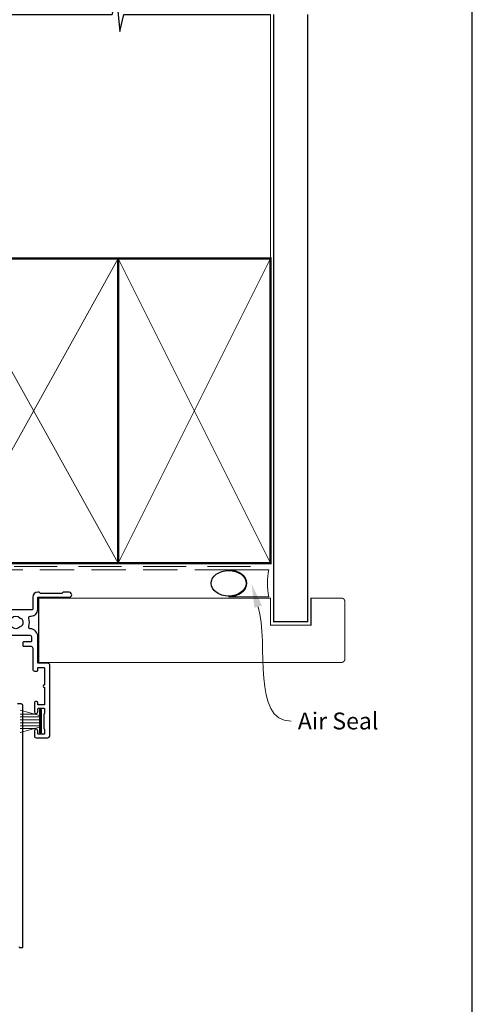
# Model space of a CAD drawing. Units: millimetres. Extents: x 23 to 1863, y -1004 to 568.
# Drawn here: x 1358 to 1492, y 132 to 423 of the extents above; entities that cross this region are included whole.
import ezdxf

# ---------------------------------------------------------------- set-up
doc = ezdxf.new("R2010")
doc.units = ezdxf.units.MM
doc.header["$MEASUREMENT"] = 0
doc.linetypes.add('DASHED', pattern=[19.049999999999997, 12.7, -6.35])
doc.layers.get('Defpoints').update_dxf_attribs({"color": 1})
doc.layers.add('APL Joinery', color=2, linetype='Continuous')
doc.styles.add('General notes', font='arial.ttf', dxfattribs={"height": 3.5})

# ---------------------------------------------------------------- blocks, each defined once
blk = doc.blocks.new('sealant')
at = {"layer": 'APL Joinery', "color": 9, "lineweight": 20}
blk.add_lwpolyline([(-10.45984990004368, -7), (0, -7, -0.1068061593530725), (0, 0), (-10.45984990004368, 0)], format="xyb", dxfattribs=at)
at = {"layer": 'APL Joinery', "color": 9, "lineweight": 20, "extrusion": (0, 0, -1)}
blk.add_ellipse((-10.45984990004368, -3.5), major_axis=(4.773875349063309, 6.177307532319916e-14), ratio=0.7331569729165103, start_param=-1.570796326794887, end_param=1.570796326794906, dxfattribs=at)
at = {"layer": 'APL Joinery', "color": 7, "lineweight": 25}
blk.add_ellipse((-10.45984990004368, -3.500000000000199), major_axis=(-4.563137715513591, 3.552713678800501e-14), ratio=0.7286652753643074, dxfattribs=at)

msp = doc.modelspace()

# ---------------------------------------------------------------- linework, layer by layer
at = {"layer": 'APL Joinery', "color": 252, "lineweight": 15}
for p, q in [((1358.626898416628, 218.6078211471264), (1364.376898416628, 217.0671132906475)), ((1364.376898416628, 218.7685561321325), (1364.376898416628, 211.8685561321326)), ((1364.376898416628, 218.7685561321325), (1364.876898416628, 218.7685561321325)), ((1364.626898416628, 218.7685561321325), (1364.626898416628, 211.8685561321326)), ((1364.876898416628, 218.7685561321325), (1364.876898416628, 211.8685561321326)), ((1362.916013843948, 217.4585561321321), (1358.626898416628, 217.4585561321321)), ((1364.376898416628, 216.6185561321321), (1358.626898416628, 216.6185561321321)), ((1364.376898416628, 215.7785561321325), (1358.626898416628, 215.7785561321321)), ((1364.376898416628, 214.8585561321324), (1358.626898416628, 214.858556132132)), ((1364.376898416628, 214.0185561321322), (1358.626898416628, 214.0185561321322)), ((1364.376898416628, 213.5699989736174), (1358.626898416628, 212.0292911171378)), ((1362.916013843947, 213.1785561321323), (1358.626898416628, 213.1785561321323)), ((1364.876898416628, 211.8685561321326), (1364.376898416628, 211.8685561321326))]:
    msp.add_line(p, q, dxfattribs=at)
at = {"layer": 'APL Joinery', "color": 9, "ltscale": 0.7}
msp.add_lwpolyline([(1242.534058295992, 424.1351175013427), (1385.784058295992, 424.1351175013427), (1387.034058295992, 429.1351175013427), (1388.034058295992, 419.1351175013427), (1389.284058295992, 424.1351175013425), (1432.534058295992, 424.1351175013425)], dxfattribs=at)
at = {"layer": 'APL Joinery', "color": 8, "linetype": 'DASHED', "lineweight": 5}
msp.add_lwpolyline([(1241.534058295992, 424.1351175013427), (1241.534058295992, 262.0686102677678, 0.4142135623730951), (1242.534058295992, 261.0686102677678), (1432.534058295992, 261.0686102677678)], format="xyb", dxfattribs=at)
at = {"layer": 'APL Joinery', "color": 250, "lineweight": 13}
msp.add_lwpolyline([(1432.534058295992, 352.0686102677678), (1432.534058295992, 424.1351175013427)], dxfattribs=at)
at = {"layer": 'APL Joinery', "color": 7, "lineweight": 25}
for points, const_width in [([(1443.534058295992, 424.1400814493658), (1443.534058295992, 244.718859506468), (1433.534058295992, 244.718859506468), (1433.534058295992, 424.1400814493658)], 0.4), ([(1426.740415281628, 232.7185173839447), (1364.084867854436, 232.7185173839447), (1364.084867854436, 251.7185173839447), (1426.740415281628, 251.7185173839447)], 0.3)]:
    msp.add_lwpolyline(points, dxfattribs=dict(at, const_width=const_width))
at = {"layer": 'APL Joinery', "color": 7, "linetype": 'DASHED', "lineweight": 13, "ltscale": 0.8}
msp.add_lwpolyline([(1240.534058295992, 362.0686102677678), (1240.534058295992, 262.0686102677678, 0.4142135623730951), (1242.534058295992, 260.0686102677678), (1432.087722799727, 260.0686102677678)], format="xyb", dxfattribs=at)
at = {"layer": 'APL Joinery', "color": 7, "lineweight": 35, "const_width": 0.7}
for points in [[(1337.534051120646, 262.0686102677678), (1337.534051120646, 352.0686102677678), (1387.534051120646, 352.0686102677678), (1387.534051120646, 262.0686102677678)], [(1387.534051120646, 262.0686102677678), (1387.534051120646, 352.0686102677678), (1432.534051120646, 352.0686102677678), (1432.534051120646, 262.0686102677678)], [(1387.534058295992, 262.0686102677678), (1387.534058295992, 352.0686102677678), (1432.534058295992, 352.0686102677678), (1432.534058295992, 262.0686102677678)]]:
    msp.add_lwpolyline(points, close=True, dxfattribs=at)
at = {"layer": 'APL Joinery', "color": 250, "lineweight": 5}
for points in [[(1337.534051120646, 262.0686102677678), (1387.534051120646, 352.0686102677678)], [(1337.534051120646, 352.0686102677678), (1387.534051120646, 262.0686102677678)], [(1387.534051120646, 262.0686102677678), (1432.534051120646, 352.0686102677678)], [(1387.534051120646, 352.0686102677678), (1432.534051120646, 262.0686102677678)], [(1387.534058295992, 262.0686102677678), (1432.534058295992, 352.0686102677678)], [(1387.534058295992, 352.0686102677678), (1432.534058295992, 262.0686102677678)]]:
    msp.add_lwpolyline(points, dxfattribs=at)
at = {"layer": 'APL Joinery', "color": 7, "lineweight": -2, "const_width": 0.7}
msp.add_lwpolyline([(1387.534065471337, 262.0686102677678), (1387.534065471337, 352.0686102677678), (1387.534058295992, 352.0686102677678), (1387.534058295992, 262.0686102677678)], close=True, dxfattribs=at)
at = {"layer": 'APL Joinery', "color": 250}
for points in [[(1387.534065471337, 262.0686102677678), (1387.534058295992, 352.0686102677678)], [(1387.534058295992, 262.0686102677678), (1387.534065471337, 352.0686102677678)]]:
    msp.add_lwpolyline(points, dxfattribs=at)
at = {"layer": 'APL Joinery', "color": 2, "lineweight": 25}
for points in [[(1354.634353066579, 240.7685219260775), (1361.434227228373, 240.7685219260775, -0.414213562373095), (1361.934227228373, 240.2685219260775), (1361.934227228373, 238.9685219044121, -0.4142135885615129), (1361.73422721049, 238.7685219044121), (1359.634227244726, 238.7685220921791, 0.4142135883126096), (1359.434227226843, 238.568522092349), (1359.434227226078, 237.668522092349, 0.4142135626219984), (1359.634227226078, 237.468522092179), (1361.834227226332, 237.4685220921791, -0.4142135625244349), (1362.334227226332, 236.9685220919208), (1362.334227222974, 230.6685175939358, 0.4142135625244015), (1362.834227222974, 230.1685175936774), (1363.634227339013, 230.1685175936773, 0.4142135623731367), (1363.834227339013, 230.3685175936772), (1363.834227339013, 231.1685175936773), (1365.634227339013, 231.1685175936773, -0.4142135623730898), (1365.834227339013, 230.9685175936773), (1365.834227339013, 226.0685175936773, 0.9999999999999999), (1365.834227339013, 225.2685175936773), (1365.834227339013, 220.3685175936773, -0.4142135623730898), (1365.634227339013, 220.1685175936773), (1363.834227339013, 220.1685175936773), (1363.834227339013, 220.7685175936325, 0.4140091903822515), (1363.434227339013, 221.1682385629627), (1363.334227224365, 221.1682385629628, 0.4142135644849024), (1362.834227224365, 220.6682385593577), (1362.834227242748, 218.1186260364123, 0.9999999528783984), (1363.834227242748, 218.1186260288538), (1363.834227243776, 218.9685155673614, -0.4142135620186367), (1364.034227243776, 219.1685155671194), (1365.634227230988, 219.1685155671194, -0.4142135348600375), (1365.834227230988, 218.9685155859065), (1365.834227344047, 217.7649293770617, -0.2679493050649199), (1365.73422728751, 217.591724244876, 0.2679492815586358), (1365.634227230972, 217.4185191302354), (1365.634227257049, 213.2185173957402, 0.2679491667136975), (1365.734227241501, 213.0453123252022, -0.2679491432056235), (1365.834227225952, 212.8721072722108), (1365.834227339019, 211.6685174157704, -0.4142132989248486), (1365.634227537702, 211.4685173969821), (1364.034227443926, 211.4685158075249, -0.4142138551304706), (1363.834227245243, 211.66851580875), (1363.834227244018, 212.5185988828256, 0.9977682593131343), (1362.834227254728, 212.5185988828256), (1362.834227254728, 210.968517307575, 0.4158686349990187), (1363.334227254728, 210.468517396982), (1366.834227119222, 210.468517396982, 0.3895348917389658), (1367.334227119222, 210.968517307575), (1367.334227119221, 231.968517396982, 0.4222275827567888), (1366.834227119222, 232.4685174211267), (1366.834227119222, 232.4685174211267), (1364.034227224028, 232.4685174211267, -0.4183832315903978), (1363.834227244018, 232.6685174211266), (1363.834227244018, 240.2685161548312, 0.3952002141092558), (1361.592086008169, 242.6633189871415, -0.4864916274921577), (1361.148223695851, 243.3129341497736, 0.1539104825971362), (1361.149984249088, 245.7185167214626, -0.5065479045719274), (1361.626953876351, 246.3685166370227), (1361.834227230981, 246.3685166370228, 0.4138472169815589), (1363.834227244018, 248.3685166370228), (1363.834227244018, 251.9685173839434), (1373.084151202517, 251.9685173839434, 1.004163016287642), (1373.078990169759, 253.4687347787489), (1371.334120105665, 253.4686937474086), (1370.93412951194, 253.068684341354), (1364.634126513682, 253.0685361941817), (1364.234117107627, 253.4685267879059), (1363.834192019905, 253.4685173965684, 0.4142066844540691), (1362.33422723098, 251.9685173839433), (1362.33422723098, 248.468517396982, -0.414213562373095), (1362.13422723098, 248.268517396982), (1352.83422723098, 248.268517396982, 0.4142135623730617)], [(1356.034330157498, 245.8348637033744, -0.4105353793452102), (1358.634124458938, 245.8348635508281, 0.1208298210876047), (1358.9408145956, 245.6516003771037, -0.2159691418845673), (1359.250114824273, 245.3783864159983, -0.2141168045770044), (1359.250114824273, 243.6586483779655, -0.2159691418845454), (1358.9408145956, 243.3854344168602, 0.1208298210875928), (1358.634124458938, 243.2021712431358, -0.4105354136279813), (1356.034330003021, 243.2021712431358, 0.5306505597754038)], [(1358.327854408191, 148.6684544346099, 0.4142209410939998), (1358.527854408127, 148.4684493961173), (1359.22687985893, 148.4684493961173, 0.4142135623730845), (1359.42687985893, 148.6684493961173), (1359.42687985893, 219.9685558113422, 0.4142135623730951), (1358.92687985893, 220.4685558113422), (1357.82687985893, 220.4685558113422, 0.4142135623730951)]]:
    msp.add_lwpolyline(points, format="xyb", dxfattribs=at)
at = {"layer": 'APL Joinery', "color": 7, "lineweight": 25, "const_width": 0.3}
msp.add_lwpolyline([(1373.084065471341, 251.7185173839447), (1432.534058295992, 251.7185173839447), (1432.534058295992, 243.7185173839447), (1444.534058295992, 243.7185173839447), (1444.534058295992, 251.7185173839447), (1453.534058295992, 251.7185173839447, -0.4142135623730955), (1454.534058295992, 250.7185173839447), (1454.534058295992, 233.7185173839447, -0.414213562373095), (1453.534058295992, 232.7185173839447), (1373.084065471341, 232.7185173839447)], format="xyb", dxfattribs=at)
at = {"layer": 'APL Joinery', "color": 0}
msp.add_solid([(1427.804187611828, 248.843198854509), (1426.992136376936, 255.893140975053), (1430.046760665253, 249.4876447750439)], dxfattribs=at)
at = {"layer": 'Defpoints', "color": 8}
msp.add_lwpolyline([(1136.19, 19.30270446324565), (1492.19, 19.30270446324565), (1492.19, 499.5844011615753), (1136.19, 499.5844011615753)], close=True, dxfattribs=at)

# ---------------------------------------------------------------- block references
at = {"layer": 'APL Joinery', "color": 8, "xscale": 1.135976109971068, "yscale": 1.135976109971068, "zscale": 1.135976109971068}
msp.add_blockref('sealant', (1432.087722799727, 260.0686102677678), dxfattribs=at)

# ---------------------------------------------------------------- next in the draw order: texts
at = {"layer": 'APL Joinery', "color": 3, "insert": (1440.638729663012, 217.9074139906949), "char_height": 5, "width": 26.49481506635425, "attachment_point": 1, "style": 'General notes', "bg_fill": 3, "box_fill_scale": 1.5, "bg_fill_color": 9, "bg_fill_transparency": 0}
msp.add_mtext('{\\C0;Air Seal}', dxfattribs=at)

# ---------------------------------------------------------------- next in the draw order: linework, layer by layer
at = {"layer": 'APL Joinery', "color": 0, "linetype": 'ByBlock', "lineweight": 13, "start_tangent": (0.2761911088006772, -0.9611027371823746), "end_tangent": (1, 0)}
msp.add_spline([(1428.925474138541, 249.1654218147764), (1438.638729663012, 215.3647809756881)], degree=3, dxfattribs=at)

doc.saveas('drawing.dxf')
